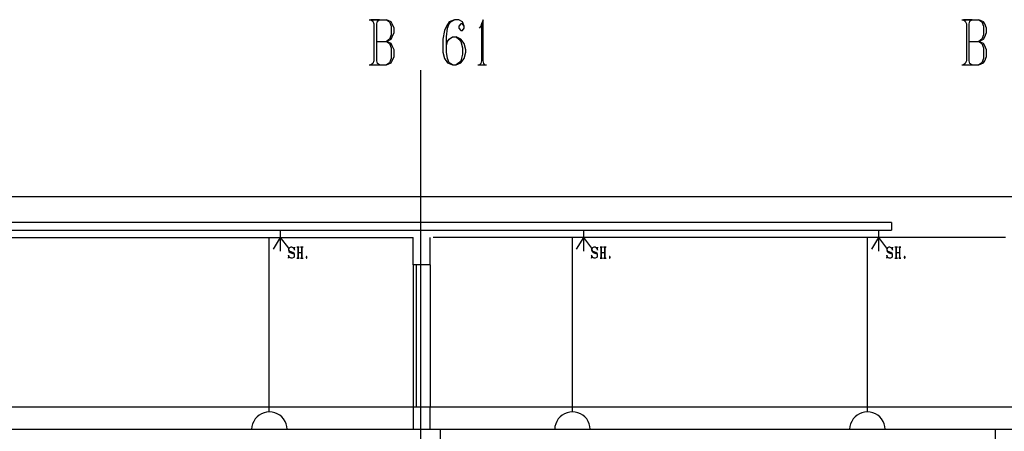
# Model space of a CAD drawing. Extents: x 0 to 116210, y 0 to 115902.
# Drawn here: x 66288 to 88621, y 42332 to 51673 of the extents above; entities that cross this region are included whole.
import ezdxf

# ---------------------------------------------------------------- set-up
doc = ezdxf.new("R2010")
doc.units = 0
doc.header["$MEASUREMENT"] = 0
doc.layers.get('0').update_dxf_attribs({"linetype": 'CONTINUOUS'})
for name, color, linetype in [('A1001-AREAL', 7, 'CONTINUOUS'), ('A1002-W', 7, 'CONTINUOUS'), ('A1005-UTV-VEGG', 7, 'CONTINUOUS'), ('A1006-UTV-TRAPP', 7, 'CONTINUOUS')]:
    doc.layers.add(name, color=color, linetype=linetype)

# ---------------------------------------------------------------- blocks, each defined once
blk = doc.blocks.new('0-1-4')
at = {"layer": 'A1001-AREAL', "color": 2, "linetype": 'CONTINUOUS'}
for p, q in [((51361, -20667), (51753, -20667)), ((51597, -20667), (51401, -20667)), ((51401, -20667), (51441, -20700)), ((51441, -20700), (51466, -20765)), ((51466, -20765), (51466, -21598)), ((51532, -20765), (51546, -20700)), ((51532, -21598), (51532, -20765)), ((51546, -20700), (51597, -20667)), ((51858, -20718), (51753, -20667)), ((51753, -20667), (51818, -20718)), ((51818, -20718), (51858, -20815)), ((51883, -20765), (51858, -20718)), ((51923, -20863), (51883, -20765)), ((53176, -20718), (53111, -20815)), ((53136, -20863), (53176, -20765)), ((53292, -20667), (53176, -20718)), ((53176, -20765), (53212, -20718)), ((53212, -20718), (53292, -20667)), ((53397, -20667), (53292, -20667)), ((53473, -20718), (53397, -20667)), ((53436, -20765), (53397, -20815)), ((53473, -20765), (53436, -20765)), ((53512, -20815), (53473, -20718)), ((53512, -20815), (53473, -20765)), ((53904, -20765), (53893, -20815)), ((53943, -20667), (53904, -20765)), ((53904, -20765), (53904, -21598)), ((53943, -21598), (53943, -20667)), ((64800, -20667), (65191, -20667)), ((65036, -20667), (64840, -20667)), ((64840, -20667), (64876, -20700)), ((64876, -20700), (64905, -20765)), ((64905, -20765), (64905, -21598)), ((64970, -20765), (64981, -20700)), ((64970, -21598), (64970, -20765)), ((64981, -20700), (65036, -20667)), ((65296, -20718), (65191, -20667)), ((65191, -20667), (65256, -20718)), ((65256, -20718), (65296, -20815)), ((65322, -20765), (65296, -20718)), ((65362, -20863), (65322, -20765)), ((51858, -20815), (51858, -21011)), ((51883, -21058), (51923, -20960)), ((51923, -20960), (51923, -20863)), ((53071, -20913), (53031, -21109)), ((53111, -20815), (53071, -20913)), ((53111, -21058), (53136, -20863)), ((53397, -20815), (53397, -20863)), ((53397, -20863), (53436, -20913)), ((53436, -20913), (53473, -20913)), ((53473, -20913), (53512, -20863)), ((53512, -20863), (53512, -20815)), ((53893, -20815), (53853, -20863)), ((65296, -20815), (65296, -21011)), ((65322, -21058), (65362, -20960)), ((65362, -20960), (65362, -20863)), ((51532, -21159), (51753, -21159)), ((51753, -21159), (51858, -21109)), ((51818, -21109), (51753, -21159)), ((51858, -21207), (51753, -21159)), ((51753, -21159), (51818, -21207)), ((51858, -21011), (51818, -21109)), ((51818, -21207), (51858, -21304)), ((51858, -21109), (51883, -21058)), ((51883, -21257), (51858, -21207)), ((53031, -21109), (53031, -21402)), ((53111, -21257), (53111, -21058)), ((53111, -21257), (53136, -21159)), ((53136, -21159), (53176, -21109)), ((53176, -21109), (53252, -21058)), ((53252, -21058), (53331, -21058)), ((53331, -21058), (53397, -21109)), ((53436, -21109), (53331, -21058)), ((53397, -21109), (53436, -21159)), ((53512, -21207), (53436, -21109)), ((53436, -21159), (53473, -21304)), ((53552, -21355), (53512, -21207)), ((64970, -21159), (65191, -21159)), ((65191, -21159), (65296, -21109)), ((65256, -21109), (65191, -21159)), ((65296, -21207), (65191, -21159)), ((65191, -21159), (65256, -21207)), ((65296, -21011), (65256, -21109)), ((65256, -21207), (65296, -21304)), ((65296, -21109), (65322, -21058)), ((65322, -21257), (65296, -21207)), ((51858, -21304), (51858, -21551)), ((51923, -21355), (51883, -21257)), ((51923, -21500), (51923, -21355)), ((53031, -21402), (53071, -21551)), ((53111, -21402), (53111, -21257)), ((53136, -21551), (53111, -21402)), ((53473, -21304), (53473, -21453)), ((53512, -21551), (53552, -21402)), ((53552, -21402), (53552, -21355)), ((65296, -21304), (65296, -21551)), ((65362, -21355), (65322, -21257)), ((65362, -21500), (65362, -21355)), ((51466, -21598), (51441, -21663)), ((51546, -21663), (51532, -21598)), ((51753, -21695), (51858, -21648)), ((51818, -21648), (51753, -21695)), ((51858, -21551), (51818, -21648)), ((51858, -21648), (51883, -21598)), ((51883, -21598), (51923, -21500)), ((53071, -21551), (53136, -21648)), ((53176, -21648), (53136, -21551)), ((53136, -21648), (53252, -21695)), ((53252, -21695), (53176, -21648)), ((53397, -21648), (53331, -21695)), ((53331, -21695), (53436, -21648)), ((53436, -21598), (53397, -21648)), ((53473, -21453), (53436, -21598)), ((53436, -21648), (53512, -21551)), ((53904, -21598), (53893, -21663)), ((53958, -21663), (53943, -21598)), ((64905, -21598), (64876, -21663)), ((64981, -21663), (64970, -21598)), ((65191, -21695), (65296, -21648)), ((65256, -21648), (65191, -21695)), ((65296, -21551), (65256, -21648)), ((65296, -21648), (65322, -21598)), ((65322, -21598), (65362, -21500)), ((51361, -21695), (51753, -21695)), ((51441, -21663), (51401, -21695)), ((51401, -21695), (51597, -21695)), ((51597, -21695), (51546, -21663)), ((52535, -46418), (52535, -21811)), ((53252, -21695), (53331, -21695)), ((53828, -21695), (54023, -21695)), ((53893, -21663), (53864, -21695)), ((53864, -21695), (53983, -21695)), ((53983, -21695), (53958, -21663)), ((64800, -21695), (65191, -21695)), ((64876, -21663), (64840, -21695)), ((64840, -21695), (65036, -21695)), ((65036, -21695), (64981, -21663))]:
    blk.add_line(p, q, dxfattribs=at)
at = {"layer": 'A1002-W', "color": 7, "linetype": 'CONTINUOUS'}
for p, q in [((52354, -26229), (52354, -25610)), ((52741, -26229), (52741, -25610)), ((65792, -25610), (52814, -25610)), ((52741, -26229), (52354, -26229)), ((52741, -29460), (52354, -29460)), ((52354, -29460), (52354, -29959)), ((52741, -29959), (52741, -29460)), ((52354, -29959), (52741, -29959))]:
    blk.add_line(p, q, dxfattribs=at)
at = {"layer": 'A1002-W', "color": 132, "linetype": 'CONTINUOUS'}
for p, q in [((52354, -26229), (52354, -29460)), ((52426, -26229), (52426, -29460)), ((52741, -26229), (52741, -29460))]:
    blk.add_line(p, q, dxfattribs=at)
at = {"layer": 'A1005-UTV-VEGG', "color": 7, "linetype": 'CONTINUOUS'}
for p, q in [((74085, -24690), (12273, -24690)), ((74085, -24690), (12273, -24690)), ((63207, -25273), (-753, -25273)), ((-529, -25440), (63207, -25440)), ((63207, -25273), (63207, -25440)), ((39259, -25610), (52354, -25610)), ((55971, -29568), (55971, -25610)), ((62660, -29568), (62660, -25610)), ((74085, -29460), (12367, -29460)), ((55689, -29680), (55649, -29728)), ((55736, -29641), (55689, -29680)), ((55790, -29612), (55736, -29641)), ((55848, -29586), (55790, -29612)), ((55910, -29572), (55848, -29586)), ((55971, -29568), (55910, -29572)), ((56033, -29572), (55971, -29568)), ((56094, -29586), (56033, -29572)), ((56152, -29612), (56094, -29586)), ((56203, -29641), (56152, -29612)), ((56250, -29680), (56203, -29641)), ((56294, -29728), (56250, -29680)), ((62381, -29680), (62338, -29728)), ((62428, -29641), (62381, -29680)), ((62479, -29612), (62428, -29641)), ((62537, -29586), (62479, -29612)), ((62598, -29572), (62537, -29586)), ((62660, -29568), (62598, -29572)), ((62722, -29572), (62660, -29568)), ((62783, -29586), (62722, -29572)), ((62841, -29612), (62783, -29586)), ((62895, -29641), (62841, -29612)), ((62942, -29680), (62895, -29641)), ((62982, -29728), (62942, -29680)), ((55573, -29898), (55569, -29959)), ((55591, -29840), (55573, -29898)), ((55616, -29782), (55591, -29840)), ((55649, -29728), (55616, -29782)), ((56326, -29782), (56294, -29728)), ((56352, -29840), (56326, -29782)), ((56366, -29898), (56352, -29840)), ((56373, -29959), (56366, -29898)), ((62265, -29898), (62258, -29959)), ((62280, -29840), (62265, -29898)), ((62305, -29782), (62280, -29840)), ((62338, -29728), (62305, -29782)), ((63015, -29782), (62982, -29728)), ((63040, -29840), (63015, -29782)), ((63058, -29898), (63040, -29840)), ((63062, -29959), (63058, -29898)), ((2238, -29959), (66531, -29959)), ((52977, -35938), (52977, -29959)), ((65564, -35938), (65564, -29959))]:
    blk.add_line(p, q, dxfattribs=at)
at = {"layer": 'A1005-UTV-VEGG', "color": 4, "linetype": 'CONTINUOUS'}
for p, q in [((49551, -25842), (49533, -25867)), ((49533, -25867), (49533, -25900)), ((49533, -25900), (49540, -25925)), ((49540, -25867), (49551, -25842)), ((49540, -25889), (49540, -25867)), ((49551, -25914), (49540, -25889)), ((49580, -25831), (49551, -25842)), ((49609, -25831), (49580, -25831)), ((49638, -25842), (49609, -25831)), ((49656, -25867), (49638, -25842)), ((49667, -25831), (49656, -25867)), ((49656, -25867), (49667, -25900)), ((49667, -25900), (49667, -25831)), ((49775, -25831), (49721, -25831)), ((49768, -25831), (49728, -25831)), ((49728, -25831), (49739, -25838)), ((49739, -25838), (49743, -25856)), ((49743, -25856), (49743, -26056)), ((49757, -25856), (49761, -25838)), ((49757, -26056), (49757, -25856)), ((49761, -25838), (49768, -25831)), ((49859, -25831), (49804, -25831)), ((49851, -25831), (49811, -25831)), ((49811, -25831), (49819, -25838)), ((49819, -25838), (49822, -25856)), ((49822, -25856), (49822, -26056)), ((49837, -25856), (49840, -25838)), ((49837, -26056), (49837, -25856)), ((49840, -25838), (49851, -25831)), ((56424, -25842), (56406, -25867)), ((56406, -25867), (56406, -25900)), ((56406, -25900), (56417, -25925)), ((56417, -25867), (56424, -25842)), ((56417, -25889), (56417, -25867)), ((56424, -25914), (56417, -25889)), ((56453, -25831), (56424, -25842)), ((56482, -25831), (56453, -25831)), ((56511, -25842), (56482, -25831)), ((56533, -25867), (56511, -25842)), ((56540, -25831), (56533, -25867)), ((56533, -25867), (56540, -25900)), ((56540, -25900), (56540, -25831)), ((56649, -25831), (56598, -25831)), ((56645, -25831), (56601, -25831)), ((56601, -25831), (56612, -25838)), ((56612, -25838), (56616, -25856)), ((56616, -25856), (56616, -26056)), ((56630, -25856), (56634, -25838)), ((56630, -26056), (56630, -25856)), ((56634, -25838), (56645, -25831)), ((56732, -25831), (56678, -25831)), ((56725, -25831), (56685, -25831)), ((56685, -25831), (56696, -25838)), ((56696, -25838), (56696, -25856)), ((56696, -25856), (56696, -26056)), ((56710, -25856), (56717, -25838)), ((56710, -26056), (56710, -25856)), ((56717, -25838), (56725, -25831)), ((63116, -25842), (63098, -25867)), ((63098, -25867), (63098, -25900)), ((63098, -25900), (63105, -25925)), ((63105, -25867), (63116, -25842)), ((63105, -25889), (63105, -25867)), ((63116, -25914), (63105, -25889)), ((63145, -25831), (63116, -25842)), ((63171, -25831), (63145, -25831)), ((63203, -25842), (63171, -25831)), ((63221, -25867), (63203, -25842)), ((63232, -25831), (63221, -25867)), ((63221, -25867), (63232, -25900)), ((63232, -25900), (63232, -25831)), ((63341, -25831), (63286, -25831)), ((63334, -25831), (63294, -25831)), ((63294, -25831), (63305, -25838)), ((63305, -25838), (63305, -25856)), ((63305, -25856), (63305, -26056)), ((63323, -25856), (63326, -25838)), ((63323, -26056), (63323, -25856)), ((63326, -25838), (63334, -25831)), ((63420, -25831), (63370, -25831)), ((63417, -25831), (63373, -25831)), ((63373, -25831), (63384, -25838)), ((63384, -25838), (63388, -25856)), ((63388, -25856), (63388, -26056)), ((63399, -25856), (63406, -25838)), ((63399, -26056), (63399, -25856)), ((63406, -25838), (63417, -25831)), ((49540, -26041), (49533, -26008)), ((49533, -26008), (49533, -26077)), ((49533, -26077), (49540, -26041)), ((49540, -25925), (49569, -25947)), ((49562, -26066), (49540, -26041)), ((49569, -25925), (49551, -25914)), ((49587, -26077), (49562, -26066)), ((49627, -25947), (49569, -25925)), ((49569, -25947), (49627, -25972)), ((49616, -26077), (49587, -26077)), ((49649, -26066), (49616, -26077)), ((49656, -25972), (49627, -25947)), ((49627, -25972), (49649, -25983)), ((49649, -25983), (49656, -26008)), ((49656, -26041), (49649, -26066)), ((49649, -26066), (49656, -26056)), ((49667, -25994), (49656, -25972)), ((49656, -26008), (49656, -26041)), ((49656, -26056), (49667, -26030)), ((49667, -26030), (49667, -25994)), ((49721, -26077), (49775, -26077)), ((49739, -26070), (49728, -26077)), ((49728, -26077), (49768, -26077)), ((49743, -26056), (49739, -26070)), ((49757, -25947), (49822, -25947)), ((49761, -26070), (49757, -26056)), ((49768, -26077), (49761, -26070)), ((49804, -26077), (49859, -26077)), ((49819, -26070), (49811, -26077)), ((49811, -26077), (49851, -26077)), ((49822, -26056), (49819, -26070)), ((49840, -26070), (49837, -26056)), ((49851, -26077), (49840, -26070)), ((49938, -26041), (49931, -26056)), ((49931, -26056), (49931, -26066)), ((49931, -26066), (49938, -26077)), ((49945, -26041), (49938, -26041)), ((49938, -26077), (49945, -26077)), ((49949, -26056), (49945, -26041)), ((49945, -26077), (49949, -26066)), ((49949, -26066), (49949, -26056)), ((56417, -26041), (56406, -26008)), ((56406, -26008), (56406, -26077)), ((56406, -26077), (56417, -26041)), ((56417, -25925), (56442, -25947)), ((56435, -26066), (56417, -26041)), ((56442, -25925), (56424, -25914)), ((56464, -26077), (56435, -26066)), ((56500, -25947), (56442, -25925)), ((56442, -25947), (56500, -25972)), ((56489, -26077), (56464, -26077)), ((56522, -26066), (56489, -26077)), ((56533, -25972), (56500, -25947)), ((56500, -25972), (56522, -25983)), ((56522, -25983), (56533, -26008)), ((56533, -26041), (56522, -26066)), ((56522, -26066), (56533, -26056)), ((56540, -25994), (56533, -25972)), ((56533, -26008), (56533, -26041)), ((56533, -26056), (56540, -26030)), ((56540, -26030), (56540, -25994)), ((56598, -26077), (56649, -26077)), ((56612, -26070), (56601, -26077)), ((56601, -26077), (56645, -26077)), ((56616, -26056), (56612, -26070)), ((56630, -25947), (56696, -25947)), ((56634, -26070), (56630, -26056)), ((56645, -26077), (56634, -26070)), ((56678, -26077), (56732, -26077)), ((56696, -26070), (56685, -26077)), ((56685, -26077), (56725, -26077)), ((56696, -26056), (56696, -26070)), ((56717, -26070), (56710, -26056)), ((56725, -26077), (56717, -26070)), ((56812, -26041), (56808, -26056)), ((56808, -26056), (56808, -26066)), ((56808, -26066), (56812, -26077)), ((56819, -26041), (56812, -26041)), ((56812, -26077), (56819, -26077)), ((56826, -26056), (56819, -26041)), ((56819, -26077), (56826, -26066)), ((56826, -26066), (56826, -26056)), ((63105, -26041), (63098, -26008)), ((63098, -26008), (63098, -26077)), ((63098, -26077), (63105, -26041)), ((63105, -25925), (63134, -25947)), ((63124, -26066), (63105, -26041)), ((63134, -25925), (63116, -25914)), ((63152, -26077), (63124, -26066)), ((63189, -25947), (63134, -25925)), ((63134, -25947), (63189, -25972)), ((63181, -26077), (63152, -26077)), ((63214, -26066), (63181, -26077)), ((63221, -25972), (63189, -25947)), ((63189, -25972), (63214, -25983)), ((63214, -25983), (63221, -26008)), ((63221, -26041), (63214, -26066)), ((63214, -26066), (63221, -26056)), ((63232, -25994), (63221, -25972)), ((63221, -26008), (63221, -26041)), ((63221, -26056), (63232, -26030)), ((63232, -26030), (63232, -25994)), ((63286, -26077), (63341, -26077)), ((63305, -26070), (63294, -26077)), ((63294, -26077), (63334, -26077)), ((63305, -26056), (63305, -26070)), ((63323, -25947), (63388, -25947)), ((63326, -26070), (63323, -26056)), ((63334, -26077), (63326, -26070)), ((63370, -26077), (63420, -26077)), ((63384, -26070), (63373, -26077)), ((63373, -26077), (63417, -26077)), ((63388, -26056), (63384, -26070)), ((63406, -26070), (63399, -26056)), ((63417, -26077), (63406, -26070)), ((63504, -26041), (63497, -26056)), ((63497, -26056), (63497, -26066)), ((63497, -26066), (63504, -26077)), ((63511, -26041), (63504, -26041)), ((63504, -26077), (63511, -26077)), ((63515, -26056), (63511, -26041)), ((63511, -26077), (63515, -26066)), ((63515, -26066), (63515, -26056))]:
    blk.add_line(p, q, dxfattribs=at)
at = {"layer": 'A1006-UTV-TRAPP', "color": 7, "linetype": 'CONTINUOUS'}
for p, q in [((49344, -25440), (49344, -25922)), ((56218, -25440), (56218, -25922)), ((62910, -25440), (62910, -25922)), ((49094, -29568), (49094, -25610)), ((49344, -25610), (49185, -25874)), ((49344, -25610), (49529, -25853)), ((56218, -25610), (56058, -25874)), ((56218, -25610), (56402, -25853)), ((62910, -25610), (62751, -25874)), ((62910, -25610), (63095, -25853)), ((48816, -29680), (48772, -29728)), ((48863, -29641), (48816, -29680)), ((48917, -29612), (48863, -29641)), ((48975, -29586), (48917, -29612)), ((49033, -29572), (48975, -29586)), ((49094, -29568), (49033, -29572)), ((49160, -29572), (49094, -29568)), ((49218, -29586), (49160, -29572)), ((49276, -29612), (49218, -29586)), ((49330, -29641), (49276, -29612)), ((49377, -29680), (49330, -29641)), ((49417, -29728), (49377, -29680)), ((48700, -29898), (48692, -29959)), ((48714, -29840), (48700, -29898)), ((48740, -29782), (48714, -29840)), ((48772, -29728), (48740, -29782)), ((49453, -29782), (49417, -29728)), ((49478, -29840), (49453, -29782)), ((49493, -29898), (49478, -29840)), ((49500, -29959), (49493, -29898))]:
    blk.add_line(p, q, dxfattribs=at)

msp = doc.modelspace()

# ---------------------------------------------------------------- block references
at = {"linetype": 'CONTINUOUS'}
msp.add_blockref('0-1-4', (22855, 72340), dxfattribs=at)

doc.saveas('drawing.dxf')
